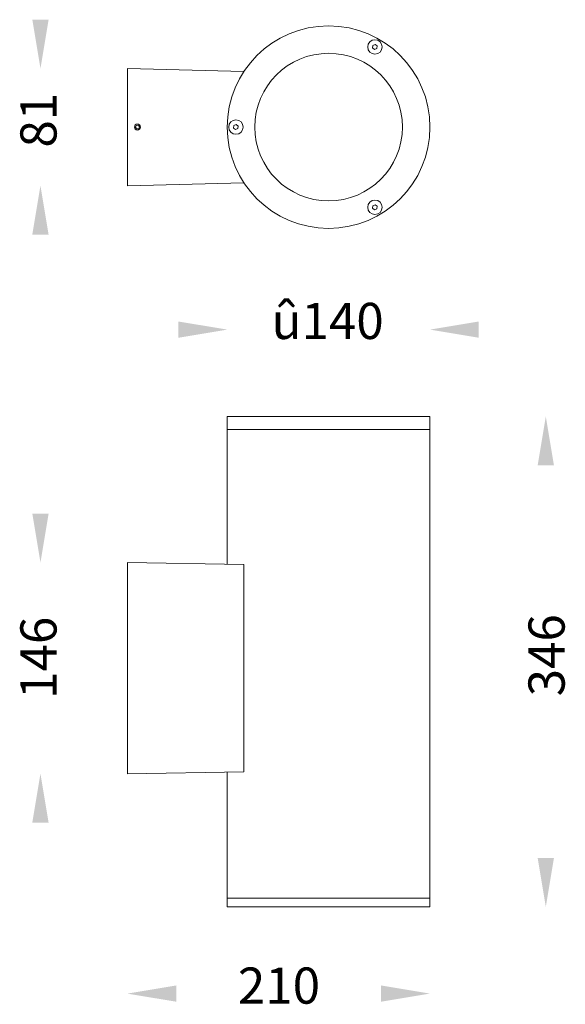
# Model space of a CAD drawing. Units: inches. Extents: x 9 to 1214, y 17 to 1020.
# Drawn here: x 837 to 1214, y 340 to 1020 of the extents above; entities that cross this region are included whole.
import ezdxf

# ---------------------------------------------------------------- set-up
doc = ezdxf.new("R2010")
doc.units = ezdxf.units.IN
doc.header["$MEASUREMENT"] = 0

msp = doc.modelspace()

# ---------------------------------------------------------------- linework, layer by layer
at = {"linetype": 'Continuous', "lineweight": 15}
for p, q in [((1080.44, 1000.7), (1080.67, 1002.43)), ((1081.82, 999.64), (1080.44, 1000.7)), ((1080.67, 1002.43), (1082.28, 1003.09)), ((1082.28, 1003.09), (1083.66, 1002.03)), ((1083.66, 1002.03), (1083.43, 1000.3)), ((1083.43, 1000.3), (1081.82, 999.64)), ((911.05, 986.44), (991.59, 984.44)), ((911.05, 986.44), (911.05, 905.44)), ((984.44, 945.27), (984.67, 947)), ((984.67, 947), (986.28, 947.67)), ((986.28, 947.67), (987.66, 946.61)), ((987.66, 946.61), (987.43, 944.88)), ((985.82, 944.21), (984.44, 945.27)), ((987.43, 944.88), (985.82, 944.21)), ((991.59, 907.44), (911.05, 905.44)), ((1080.67, 891.57), (1082.28, 892.24)), ((1082.28, 892.24), (1083.66, 891.18)), ((1080.44, 889.85), (1080.67, 891.57)), ((1081.82, 888.78), (1080.44, 889.85)), ((1083.43, 889.45), (1081.82, 888.78)), ((1083.66, 891.18), (1083.43, 889.45)), ((980.05, 745.94), (980.05, 736.94)), ((980.05, 745.94), (1120.05, 745.94)), ((1120.05, 736.94), (1120.05, 745.94)), ((980.05, 736.94), (980.05, 643.73)), ((980.05, 736.94), (1049.29, 736.94)), ((980.05, 736.94), (1120.05, 736.94)), ((1049.29, 736.94), (1120.05, 736.94)), ((1120.05, 412.94), (1120.05, 736.94)), ((911.05, 644.94), (911.05, 498.94)), ((991.59, 643.53), (911.05, 644.94)), ((991.59, 500.34), (991.59, 643.53)), ((991.59, 500.34), (911.05, 498.94)), ((980.05, 500.14), (980.05, 412.94)), ((980.05, 412.94), (980.05, 406.94)), ((980.05, 412.94), (1049.29, 412.94)), ((1050.05, 412.94), (980.05, 412.94)), ((1049.29, 412.94), (1120.05, 412.94)), ((1120.05, 412.94), (1050.05, 412.94)), ((1120.05, 406.94), (1120.05, 412.94)), ((1050.05, 406.94), (980.05, 406.94)), ((1120.05, 406.94), (1050.05, 406.94))]:
    msp.add_line(p, q, dxfattribs=at)
at = {"color": 7, "linetype": 'Continuous', "lineweight": 15}
for p, q in [((916.61, 945.8), (917.22, 947.12)), ((917.22, 947.12), (918.65, 947.25)), ((919.49, 946.07), (918.65, 947.25)), ((916.61, 945.8), (917.45, 944.63)), ((918.89, 944.76), (917.45, 944.63)), ((918.89, 944.76), (919.49, 946.07))]:
    msp.add_line(p, q, dxfattribs=at)
at = {"linetype": 'Continuous', "lineweight": 15}
for centre, radius in [((1050.05, 945.94), 70), ((1082.05, 1001.36), 5), ((1050.05, 945.94), 51), ((986.05, 945.94), 5), ((1082.05, 890.51), 5)]:
    msp.add_circle(centre, radius, dxfattribs=at)
at = {"color": 7, "linetype": 'Continuous', "lineweight": 15}
msp.add_circle((918.05, 945.94), 2.1, dxfattribs=at)
for points in [[(845.43, 1020.19), (856.68, 1020.19), (851.05, 986.44)], [(845.43, 871.69), (856.68, 871.69), (851.05, 905.44)], [(946.3, 811.56), (946.3, 800.31), (980.05, 805.94)], [(1153.8, 811.56), (1153.8, 800.31), (1120.05, 805.94)], [(1194.43, 712.19), (1205.68, 712.19), (1200.05, 745.94)], [(845.43, 678.69), (856.68, 678.69), (851.05, 644.94)], [(845.43, 465.19), (856.68, 465.19), (851.05, 498.94)], [(1194.43, 440.69), (1205.68, 440.69), (1200.05, 406.94)], [(944.8, 352.56), (944.8, 341.31), (911.05, 346.94)], [(1086.3, 352.56), (1086.3, 341.31), (1120.05, 346.94)]]:
    msp.add_solid(points)

# ---------------------------------------------------------------- texts
at = {"linetype": 'Continuous', "char_height": 25, "width": 79.0981, "attachment_point": 7, "rotation": 90}
for s, insert in [('{\\fUnilampNew|b0|i0|c0|p2;81}', (862.16, 931.79)), ('{\\fUnilampNew|b0|i0|c0|p2;146}', (862.16, 550.68)), ('{\\fUnilampNew|b0|i0|c0|p2;346}', (1213.07, 552.42))]:
    msp.add_mtext(s, dxfattribs=dict(at, insert=insert))
at = {"linetype": 'Continuous', "char_height": 25}
for s, insert, width, attachment_point in [('{\\fUnilampNew|b0|i0|c0|p2;\\C7;û\\fUnilampNew|b0|i0|c222|p2;\\C256;1\\fUnilampNew|b0|i0|c0|p2;40}', (1010.63, 824.44), 52.732, 1), ('{\\fUnilampNew|b0|i0|c222|p2;2\\fUnilampNew|b0|i0|c0|p2;10}', (1044.17, 364.97), 79.0981, 3)]:
    msp.add_mtext(s, dxfattribs=dict(at, insert=insert, width=width, attachment_point=attachment_point))

doc.saveas('drawing.dxf')
